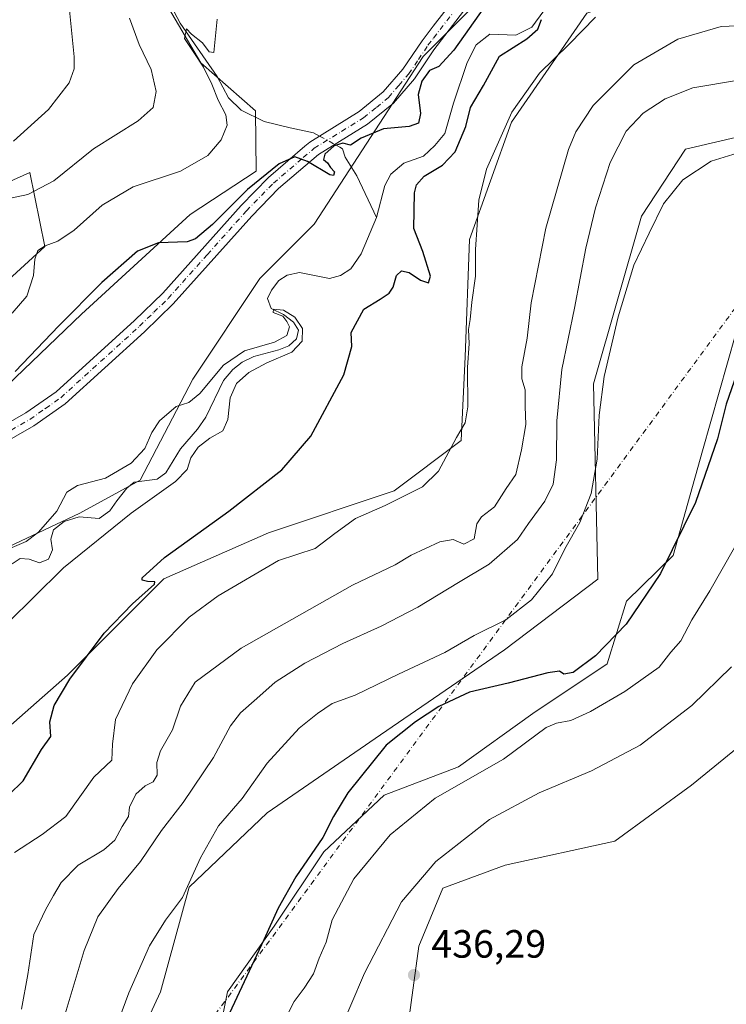
# Model space of a CAD drawing. Units: metres. Extents: x 629276 to 632767, y 4655593 to 4657969.
# Drawn here: x 630835 to 631014, y 4656304 to 4656554 of the extents above; entities that cross this region are included whole.
import ezdxf

# ---------------------------------------------------------------- set-up
doc = ezdxf.new("R2010")
doc.units = ezdxf.units.M
doc.header["$MEASUREMENT"] = 0
doc.linetypes.add('DGN Style 4', pattern=[2.6384748266838614, 1.318413404963828, -0.6592067024819142, 0.001648016756204785, -0.6592067024819142])
for name, color, linetype, lineweight in [('Camino Cxs', 7, 'Continuous', 0), ('Camino eje', 30, 'DGN Style 4', 13), ('Camino eje virtual', 6, 'DGN Style 4', 0), ('Corriente natural lineal', 142, 'Continuous', 13), ('Corriente natural lineal oculto', 9, 'DGN Style 4', 13), ('Cultivos herbáceos CxS', 92, 'Continuous', 0), ('Curva de nivel maestra', 30, 'Continuous', 30), ('Curva de nivel normal', 30, 'Continuous', 0), ('Matorral CxS', 135, 'Continuous', 0), ('Pastizal CxS', 92, 'Continuous', 0), ('Punto de cota en terreno', 7, 'Continuous', 0), ('Rótulo de punto de cota en terreno', 7, 'Continuous', 0)]:
    doc.layers.add(name, color=color, linetype=linetype, lineweight=lineweight)
doc.styles.add('Style-Arial', font='txt')

# ---------------------------------------------------------------- blocks, each defined once
blk = doc.blocks.new('*U3')
at = {"layer": 'Cultivos herbáceos CxS', "color": 92, "linetype": 'Continuous', "lineweight": 0}
for points in [[(631018.9508999997, 4656481.457900001, 424.0126000000019), (631008.3082999998, 4656444.1895, 424.5038000000059), (631000.8574999999, 4656417.568499999, 425.1442999999999), (630989.0355000002, 4656406.0397, 423.9296000000032), (630984.1092999997, 4656390.039899999, 426.5534000000043), (630965.2027000004, 4656377.4365, 426.241399999999), (630946.2955, 4656363.932700001, 427.2299000000058), (630927.3887, 4656356.731100001, 425.7826999999961), (630912.0834999997, 4656342.326900001, 425.1848000000027), (630899.4787, 4656323.4209, 425.020399999994), (630887.6271000003, 4656306.7685, 424.1180000000023), (630885.4989, 4656296.1207, 424.9661000000052)], [(630932.3289000001, 4656289.7303, 436.0412000000069), (630936.1936999997, 4656318.347300001, 436.2606999999989), (630942.3539000005, 4656333.033500001, 435.8937000000006), (630958.1546999998, 4656338.9575, 436.0721000000049), (630986.0195000004, 4656345.0415, 435.9581999999937), (631005.5232999995, 4656359.269300001, 435.741399999999), (631020.6063000001, 4656371.533500001, 435.6437000000006)], [(630856.7622999996, 4656276.954299999, 420.8846999999951), (630870.5981000002, 4656306.769300001, 421.5932999999932), (630877.8706999999, 4656333.325099999, 419.4943000000058), (630897.6781000001, 4656352.230699999, 421.5123000000021), (630926.4883000003, 4656372.0361, 423.4903999999952), (630957.9996999997, 4656393.642100001, 422.2317999999942), (630981.7006999999, 4656411.593499999, 422.6380999999965), (630980.6353000002, 4656461.227499999, 418.7629000000015), (630992.8400999998, 4656503.877499999, 419.3819999999978), (631004.0500999996, 4656520.856699999, 419.3399999999965), (631022.1438999996, 4656525.115900001, 419.4141999999993)], [(630969.2319, 4656576.3575, 402.4551000000066), (630937.3032999998, 4656544.4135, 401.2321999999986), (630909.6300999997, 4656501.822100001, 398.837400000004), (630895.7944999998, 4656487.979699999, 397.8099999999977), (630878.7657000005, 4656462.4243, 396.7912000000069), (630865.4205, 4656436.787699999, 394.636599999998), (630850.0299000005, 4656428.351299999, 394.3334999999934), (630831.9369000001, 4656419.833500001, 395.2856000000029)], [(630831.5043000003, 4656512.2883, 412.4465000000055), (630837.3585000001, 4656514.9507, 412.4180000000051), (630841.1467000004, 4656496.155099999, 406.1704000000027), (630823.5734999999, 4656480.047900001, 406.4725999999937)], [(630825.1747000003, 4656454.669700001, 399.8496000000014), (630850.4781, 4656478.903899999, 400.3600000000006), (630878.1243000004, 4656504.2819, 402.0543999999936), (630894.8821, 4656515.281300001, 401.4061999999976), (630894.6826999999, 4656530.5997, 403.2219999999944), (630880.8432999998, 4656542.804099999, 405.6682000000001), (630871.7790999999, 4656558.213300001, 406.3680000000023)]]:
    blk.add_polyline3d(points, dxfattribs=at)
blk = doc.blocks.new('5PATER')
at = {"layer": 'Punto de cota en terreno', "linetype": 'Continuous', "lineweight": 0}
h = blk.add_hatch(color=51, dxfattribs=at)
edge = h.paths.add_edge_path()
edge.add_ellipse((0, 0), major_axis=(-0.1095731443231308, -0.1110710700762829), ratio=0.9994222409660322, start_angle=0, end_angle=360)

msp = doc.modelspace()

# ---------------------------------------------------------------- linework, layer by layer
at = {"layer": 'Camino Cxs', "color": 7, "linetype": 'Continuous', "lineweight": 0}
for points in [[(630817.3000999996, 4656442.970100001, 397.250199999995), (630836.3501000004, 4656453.8301, 397.8209000000061), (630844.0401, 4656459.220100001, 397.8772000000026), (630863.9801000003, 4656477.3101, 398.3215999999957), (630871.1501000002, 4656484.270099999, 398.5258999999933), (630891.0401, 4656506.5101, 399.601800000004), (630898.0000999998, 4656513.6801, 399.788400000005), (630902.9600999998, 4656517.9101, 399.9753999999957), (630907.2901, 4656521.610099999, 400.3597000000009), (630908.5000999998, 4656522.6501, 400.4146999999939), (630921.0701000001, 4656530.4001, 400.6594000000041), (630927.2001, 4656535.4101, 400.982999999993), (630932.1801000005, 4656541.1601, 401.1147000000055), (630937.0601000005, 4656548.420100001, 401.3056999999972), (630939.9101, 4656552.140100001, 401.3948999999994), (630946.7801000001, 4656561.0701, 401.6313999999985)], [(630817.3000999996, 4656442.970100001, 397.250199999995), (630836.3501000004, 4656453.8301, 397.8209000000061), (630844.0401, 4656459.220100001, 397.8772000000026), (630863.9801000003, 4656477.3101, 398.3215999999957), (630871.1501000002, 4656484.270099999, 398.5258999999933), (630891.0401, 4656506.5101, 399.601800000004), (630898.0000999998, 4656513.6801, 399.788400000005), (630902.9600999998, 4656517.9101, 399.9753999999957), (630907.2901, 4656521.610099999, 400.3597000000009), (630908.5000999998, 4656522.6501, 400.4146999999939), (630921.0701000001, 4656530.4001, 400.6594000000041), (630927.2001, 4656535.4101, 400.982999999993), (630932.1801000005, 4656541.1601, 401.1147000000055), (630937.0601000005, 4656548.420100001, 401.3056999999972), (630939.9101, 4656552.140100001, 401.3948999999994), (630946.7801000001, 4656561.0701, 401.6313999999985)], [(630949.5301000001, 4656558.440099999, 401.2032999999938), (630940.0500999996, 4656546.090100001, 401.0136000000057), (630935.1101000002, 4656538.7501, 400.6836000000039), (630929.7901, 4656532.590100001, 400.8291999999929), (630923.2200999996, 4656527.2301, 400.4444999999978), (630910.7001, 4656519.5101, 400.1595999999991), (630900.5301000001, 4656510.8301, 399.3650000000052), (630893.7401000002, 4656503.840100001, 398.9094999999944), (630873.8201000001, 4656481.5601, 397.9177000000054), (630866.5201000003, 4656474.460100001, 397.6521000000066), (630846.3601000002, 4656456.170100001, 397.2948000000033), (630838.3400999998, 4656450.5601, 397.1652999999933), (630819.3601000002, 4656439.7401, 396.6864999999962)], [(630949.5301000001, 4656558.440099999, 401.2032999999938), (630940.0500999996, 4656546.090100001, 401.0136000000057), (630935.1101000002, 4656538.7501, 400.6836000000039), (630929.7901, 4656532.590100001, 400.8291999999929), (630923.2200999996, 4656527.2301, 400.4444999999978), (630910.7001, 4656519.5101, 400.1595999999991), (630900.5301000001, 4656510.8301, 399.3650000000052), (630893.7401000002, 4656503.840100001, 398.9094999999944), (630873.8201000001, 4656481.5601, 397.9177000000054), (630866.5201000003, 4656474.460100001, 397.6521000000066), (630846.3601000002, 4656456.170100001, 397.2948000000033), (630838.3400999998, 4656450.5601, 397.1652999999933), (630819.3601000002, 4656439.7401, 396.6864999999962)]]:
    msp.add_polyline3d(points, dxfattribs=at)
at = {"layer": 'Camino eje', "color": 30, "linetype": 'DGN Style 4', "lineweight": 13}
msp.add_polyline3d([(630818.3300999999, 4656441.3551, 396.9438999999985), (630837.3450999996, 4656452.1951, 397.4527999999991), (630841.3551000003, 4656455.0001, 397.5515000000014), (630845.2001, 4656457.6951, 397.5522999999957), (630865.2500999998, 4656475.8851, 397.9731000000029), (630868.9001000002, 4656479.4351, 398.0917000000045), (630872.4851000002, 4656482.915100001, 398.184699999998), (630882.4451000001, 4656494.0551, 398.6922999999952), (630892.3901000004, 4656505.175100001, 399.1521999999969), (630899.2651000004, 4656512.255100001, 399.5298999999941), (630906.8300999999, 4656518.710100001, 400.0856000000058), (630908.9951, 4656520.5601, 400.232999999993), (630909.6001000004, 4656521.0801, 400.2589000000008), (630922.1451000003, 4656528.815099999, 400.5574000000051), (630925.4301000005, 4656531.495100001, 400.7399000000005), (630928.4951, 4656534.0001, 400.8959000000032), (630931.1551000001, 4656537.0801, 400.9241000000038), (630933.6451000003, 4656539.9551, 400.925900000002), (630936.1151000002, 4656543.6251, 401.050900000002), (630938.5551000005, 4656547.255100001, 401.1861000000063), (630939.9801000003, 4656549.1151, 401.241399999999), (630944.7200999996, 4656555.290100001, 401.3117000000057)], dxfattribs=at)
at = {"layer": 'Camino eje virtual', "color": 6, "linetype": 'DGN Style 4', "lineweight": 0}
msp.add_polyline3d([(630992.3750999998, 4656217.675100001, 431.8340000000026), (630874.7427000003, 4656287.7642, 423.6211999999941), (631032.1728999997, 4656501.5847, 422.8769999999931), (631122.8337000003, 4656492.3477, 425.9193999999989)], dxfattribs=at)
at = {"layer": 'Corriente natural lineal', "color": 142, "linetype": 'Continuous', "lineweight": 13}
for points in [[(630844.6201, 4656639.8301, 415.4946999999956), (630840.9101, 4656620.6801, 411.7786000000052), (630840.2301000003, 4656615.5601, 411.562699999995), (630841.7901, 4656610.030099999, 410.7747999999993), (630846.0100999996, 4656601.1501, 410.0362000000023), (630855.9200999998, 4656583.1801, 408.9345999999932), (630861.0500999996, 4656575.620100001, 408.0295000000042), (630866.1101000002, 4656568.880100001, 407.1647999999986), (630870.8701, 4656561.770099999, 406.6762000000017), (630875.5701000001, 4656552.870100001, 406.3090999999986), (630885.0100999996, 4656539.360099999, 405.1704000000027), (630887.8101000005, 4656533.920100001, 404.5976999999984), (630891.0900999998, 4656530.7601, 403.9196999999986), (630896.9101, 4656527.9301, 402.5737999999984), (630903.5500999996, 4656526.2601, 401.7771999999969), (630909.4901000002, 4656525.050100001, 401.0718999999954), (630911.0197999999, 4656524.203600001, 400.8295000000071)], [(630971.0401, 4656560.280099999, 401.0335000000051), (630964.9200999998, 4656551.9101, 400.3773999999976), (630960.8501000004, 4656549.840100001, 400.2543000000005), (630954.2801000001, 4656550.0801, 400.1601999999984), (630950.7701000003, 4656547.340100001, 400.1536999999953), (630948.5301000001, 4656542.850099999, 399.9526000000042), (630945.0301000001, 4656532.540100001, 399.4128999999957), (630942.8000999996, 4656524.8101, 399.141300000003), (630940.3300999999, 4656521.790100001, 399.1861000000063), (630937.4200999998, 4656519.0801, 399.0905000000057), (630932.3901000004, 4656517.290100001, 398.7177999999985), (630929.0900999998, 4656514.550100001, 398.5574000000051), (630927.5900999998, 4656511.600099999, 398.3426000000036), (630925.4901000002, 4656503.530099999, 397.9556000000011)], [(630914.8629000002, 4656522.076900001, 400.343399999998), (630916.1401000004, 4656521.370100001, 400.2541000000056), (630916.8601000002, 4656520.970100001, 400.2059000000008), (630917.5100999996, 4656518.800100001, 400.061600000001), (630920.5000999998, 4656514.110099999, 399.2795999999944), (630925.4901000002, 4656503.530099999, 397.9556000000011)], [(630925.4901000002, 4656503.530099999, 397.9556000000011), (630921.5701000001, 4656494.280099999, 397.5506000000024), (630918.9501, 4656490.4801, 397.3696000000054), (630916.2901, 4656488.770099999, 397.0896999999969), (630913.5401, 4656488.0001, 396.7939000000042), (630905.9001000002, 4656489.5001, 396.7673999999971), (630902.8000999996, 4656488.860099999, 397.0601000000024), (630900.6401000004, 4656487.530099999, 397.1143000000012), (630898.8000999996, 4656485.050100001, 396.8295000000071), (630897.7600999996, 4656482.920100001, 396.4268000000012), (630898.7200999996, 4656480.390100001, 396.0825000000041), (630901.8101000005, 4656478.880100001, 395.6928000000044), (630904.4001000002, 4656476.920100001, 395.8264999999956), (630905.6501000002, 4656474.8301, 395.8840000000055), (630905.1401000004, 4656472.630100001, 395.8417999999947), (630903.1700999998, 4656470.890100001, 395.9091999999946), (630900.6501000002, 4656469.870100001, 395.8074000000051), (630894.3101000005, 4656468.1501, 395.7473999999929), (630891.3101000005, 4656466.780099999, 395.8744000000006), (630888.9600999998, 4656464.880100001, 395.7360999999946), (630886.5500999996, 4656462.0801, 395.355899999995), (630882.1101000002, 4656452.7601, 394.651199999993), (630880.0100999996, 4656449.720100001, 394.6722000000009), (630875.6700999998, 4656444.720100001, 394.6426000000066), (630871.9301000005, 4656438.630100001, 394.1113999999943), (630869.6901000004, 4656437.020099999, 394.2404999999999), (630863.8800999997, 4656436.210100001, 394.7621999999974), (630861.9700999996, 4656434.6801, 394.4554999999964), (630859.4600999998, 4656431.4901, 393.9177999999956), (630857.7100999998, 4656428.920100001, 393.4064999999973), (630854.9600999998, 4656426.9901, 393.3041999999987), (630849.9301000005, 4656427.440099999, 394.1199000000051), (630846.1201, 4656426.290100001, 394.7353000000003), (630843.3601000002, 4656424.120100001, 394.8208000000013), (630842.6501000002, 4656421.720100001, 394.3862999999984), (630843.0900999998, 4656419.050100001, 393.4330000000046), (630842.0900999998, 4656416.6801, 393.1009999999951), (630839.8300999999, 4656415.7401, 393.4256000000024), (630837.2001, 4656416.670100001, 394.0215999999928), (630834.8701, 4656416.8101, 394.4285999999993), (630832.8400999998, 4656415.5101, 394.2090999999928)]]:
    msp.add_polyline3d(points, dxfattribs=at)
at = {"layer": 'Corriente natural lineal oculto', "color": 9, "linetype": 'DGN Style 4', "lineweight": 13, "extrusion": (0.09624551118213111, -0.05326047427709638, 0.9939316492883548), "elevation": -186887.9368294055, "flags": 128}
msp.add_lwpolyline([(4379769.365849981, 1692323.767874129), (4379769.365849981, 1692319.348760675)], dxfattribs=at)
at = {"layer": 'Cultivos herbáceos CxS', "color": 92, "linetype": 'Continuous', "lineweight": 0}
for points in [[(631007.9199000001, 4656565.035300001, 405.2314000000042), (631008.3079000004, 4656581.9647, 403.8671000000031), (630998.5576999999, 4656601.1055, 402.9141999999993), (630988.9748999998, 4656605.423699999, 403.4863999999943), (630969.2319, 4656576.3575, 402.4551000000066), (630937.3032999998, 4656544.4135, 401.2321999999986), (630909.6300999997, 4656501.822100001, 398.837400000004), (630895.7944999998, 4656487.979699999, 397.8099999999977), (630878.7657000005, 4656462.4243, 396.7912000000069), (630865.4205, 4656436.787699999, 394.636599999998), (630850.0299000005, 4656428.351299999, 394.3334999999934), (630831.9369000001, 4656419.833500001, 395.2856000000029), (630820.2302999999, 4656423.581900001, 395.4385000000038), (630805.3289000001, 4656428.3533, 396.4900999999954), (630793.9811000006, 4656422.1929, 397.3843999999954)], [(630793.9811000006, 4656422.1929, 397.3843999999954), (630795.0998999998, 4656423.157500001, 397.3747000000003), (630768.1778999995, 4656458.516899999, 401.550900000002), (630761.7918999996, 4656472.3597, 404.3703999999998), (630759.6640999997, 4656481.943499999, 405.8426000000036), (630769.3384999996, 4656489.6873, 404.2590000000055), (630770.3065, 4656490.462099999, 404.3606), (630790.5285, 4656487.265900001, 403.7437000000064), (630808.6215000004, 4656496.849099999, 408.0001000000047), (630825.6503, 4656509.6259, 412.5489999999991), (630831.5043000003, 4656512.2883, 412.4465000000055), (630837.3585000001, 4656514.9507, 412.4180000000051), (630841.1467000004, 4656496.155099999, 406.1704000000027), (630823.5734999999, 4656480.047900001, 406.4725999999937), (630819.2698999997, 4656469.196699999, 403.7351999999955), (630825.1747000003, 4656454.669700001, 399.8496000000014), (630850.4781, 4656478.903899999, 400.3600000000006), (630878.1243000004, 4656504.2819, 402.0543999999936), (630894.8821, 4656515.281300001, 401.4061999999976), (630894.6826999999, 4656530.5997, 403.2219999999944), (630880.8432999998, 4656542.804099999, 405.6682000000001), (630871.7790999999, 4656558.213300001, 406.3680000000023)], [(631022.1438999996, 4656525.115900001, 419.4141999999993), (631004.0500999996, 4656520.856699999, 419.3399999999965), (630992.8400999998, 4656503.877499999, 419.3819999999978), (630980.6353000002, 4656461.227499999, 418.7629000000015), (630981.7006999999, 4656411.593499999, 422.6380999999965), (630957.9996999997, 4656393.642100001, 422.2317999999942), (630926.4883000003, 4656372.0361, 423.4903999999952), (630897.6781000001, 4656352.230699999, 421.5123000000021), (630877.8706999999, 4656333.325099999, 419.4943000000058), (630870.5981000002, 4656306.769300001, 421.5932999999932), (630856.7622999996, 4656276.954299999, 420.8846999999951), (630852.5055000001, 4656251.399499999, 421.8963999999978), (630851.1073000003, 4656219.4343, 422.0460000000021), (630827.9260999998, 4656244.610099999, 419.3619000000036), (630792.6568999998, 4656245.4069, 418.3852000000043), (630755.7965000002, 4656236.1273, 418.2483000000066), (630757.3876999998, 4656226.315500001, 421.2393000000012), (630778.0719, 4656228.701300001, 422.0142999999953), (630801.6731000004, 4656234.004100001, 420.9128999999957), (630815.1974999999, 4656226.843699999, 421.7361999999994), (630824.4537000004, 4656217.811699999, 422.5525000000052)], [(631018.9508999997, 4656481.457900001, 424.0126000000019), (631008.3082999998, 4656444.1895, 424.5038000000059), (631000.8574999999, 4656417.568499999, 425.1442999999999), (630989.0355000002, 4656406.0397, 423.9296000000032), (630984.1092999997, 4656390.039899999, 426.5534000000043), (630965.2027000004, 4656377.4365, 426.241399999999), (630946.2955, 4656363.932700001, 427.2299000000058), (630927.3887, 4656356.731100001, 425.7826999999961), (630912.0834999997, 4656342.326900001, 425.1848000000027), (630899.4787, 4656323.4209, 425.020399999994), (630887.6271000003, 4656306.7685, 424.1180000000023), (630885.4989, 4656296.1207, 424.9661000000052)], [(630932.3289000001, 4656289.7303, 436.0412000000069), (630936.1936999997, 4656318.347300001, 436.2606999999989), (630942.3539000005, 4656333.033500001, 435.8937000000006), (630958.1546999998, 4656338.9575, 436.0721000000049), (630986.0195000004, 4656345.0415, 435.9581999999937), (631005.5232999995, 4656359.269300001, 435.741399999999), (631020.6063000001, 4656371.533500001, 435.6437000000006)]]:
    msp.add_polyline3d(points, dxfattribs=at)
at = {"layer": 'Curva de nivel maestra', "color": 30, "linetype": 'Continuous', "lineweight": 30, "flags": 128}
for points, elevation in [([(630952.8899999997, 4656557.0601), (630945.0999999996, 4656546.0001), (630941.29, 4656541.860099999), (630938.9500000002, 4656540.8201), (630937.0199999996, 4656538.1801), (630936.0999999996, 4656534.7501), (630936.6600000003, 4656529.950099999), (630936.1500000004, 4656527.4801), (630933.7800000003, 4656526.630100001), (630927.2199999997, 4656526.0701), (630921.5599999997, 4656523.620100001), (630918.8899999997, 4656521.9001), (630916.8899999997, 4656522.420100001), (630914.7100000001, 4656521.700099999), (630912.3200000003, 4656519.5601), (630912.04, 4656518.270099999), (630913.0499999998, 4656517.4301), (630913.8099999997, 4656516.190099999), (630914.8099999997, 4656515.140100001), (630914.5599999997, 4656514.190099999), (630913.5899999999, 4656514.3101), (630907.9000000004, 4656517.7301), (630904.7000000002, 4656518.960100001), (630900.7699999996, 4656517.140100001), (630892.7000000002, 4656510.600099999), (630883.7599999999, 4656501.690099999), (630879.4900000002, 4656498.120100001), (630877.3600000005, 4656497.300100001), (630870.0300000003, 4656497.0801), (630864.7100000001, 4656494.940099999), (630855.6600000003, 4656486.950099999), (630844.7199999997, 4656475.950099999), (630833.6600000003, 4656464.3301)], 400), ([(630824.6799999997, 4656349.6601), (630835.6699999999, 4656360.390100001), (630840.3399999999, 4656368.300100001), (630842.7300000006, 4656371.630100001), (630842.4199999999, 4656375.300100001), (630843.5, 4656379.5101), (630847.5, 4656386.1501), (630856.2300000006, 4656397.840100001), (630863.4900000002, 4656405.3201), (630869.0800000001, 4656410.340100001), (630869.1200000001, 4656410.9101), (630867.2699999996, 4656410.970100001), (630865.8799999999, 4656411.300100001), (630865.9000000004, 4656411.9001), (630871.5700000003, 4656417.0701), (630887.9000000004, 4656428.850099999), (630901.3799999999, 4656439.4001), (630908.8099999997, 4656447.970100001), (630917.1399999997, 4656463.550100001), (630919.1799999997, 4656470.7601), (630919.0300000003, 4656474.280099999), (630922.2599999999, 4656480.190099999), (630926.4299999997, 4656482.770099999), (630928.6900000004, 4656484.2401), (630929.6900000004, 4656485.790100001), (630930.54, 4656488.7601), (630931.8399999999, 4656489.970100001), (630933.7800000003, 4656489.5101), (630936.6200000001, 4656487.5801), (630938.6900000004, 4656486.920100001), (630939.2000000002, 4656488.590100001), (630937.2199999997, 4656494.880100001), (630934.9800000006, 4656500.690099999), (630935.1500000004, 4656509.780099999), (630935.6600000003, 4656511.770099999), (630937.5599999997, 4656514.040100001), (630942.2800000003, 4656516.8101), (630945.4400000004, 4656520.220100001), (630948.2100000001, 4656526.610099999), (630949.3399999999, 4656531.470100001), (630952.6399999997, 4656537.040100001), (630956.7699999996, 4656544.460100001), (630963.6399999997, 4656548.9101), (630966.4699999997, 4656551.380100001), (630967.4000000004, 4656553.840100001)], 400), ([(631017.7400000002, 4656465.780099999), (631014.3799999999, 4656456.0801), (631012.1399999997, 4656447.290100001), (631006.5599999997, 4656431.0601), (630997.6799999997, 4656413.050100001), (630988.9100000003, 4656400.120100001), (630981.1699999999, 4656392.140100001), (630975.4299999997, 4656387.880100001), (630973.0499999998, 4656387.450099999), (630971.9800000006, 4656388.220100001), (630969, 4656387.770099999), (630958.9199999999, 4656385.1601), (630949.1500000004, 4656382.840100001), (630941.3499999996, 4656379.280099999), (630935.3899999997, 4656375.3301), (630927.9500000002, 4656369.440099999), (630918.2100000001, 4656357.340100001), (630914.5, 4656351.300100001), (630911.8099999997, 4656345.970100001), (630904.9299999997, 4656335.970100001), (630900.4400000004, 4656327.970100001), (630896.8200000003, 4656319.970100001), (630886.2400000002, 4656297.300100001)], 425)]:
    msp.add_lwpolyline(points, dxfattribs=dict(at, elevation=elevation))
at = {"layer": 'Curva de nivel normal', "color": 30, "linetype": 'Continuous', "lineweight": 0, "flags": 128}
for points, elevation in [([(630847.1399999997, 4656558.770099999), (630848.6100000005, 4656544.3101), (630848.5899999999, 4656541.280099999), (630847.3799999999, 4656537.7601), (630842.0800000001, 4656530.9801), (630833.2400000002, 4656522.9301)], 415), ([(630862.6699999999, 4656554.130100001), (630865.1299999999, 4656547.5001), (630868.2100000001, 4656541.0801), (630869.4900000002, 4656535.540100001), (630868.7300000006, 4656531.460100001), (630864.9000000004, 4656528.0601), (630853.5700000003, 4656520.9301), (630843.4900000002, 4656512.860099999), (630836.8700000001, 4656509.3301), (630830.0300000003, 4656507.9101)], 410), ([(630885, 4656553.860099999), (630884.1299999999, 4656545.4301), (630882.9600000001, 4656545.590100001), (630881.2000000002, 4656547.9001), (630878.4199999999, 4656550.120100001), (630877.1500000004, 4656551.420100001), (630876.6399999997, 4656549.0101), (630879.04, 4656545.4101), (630881.4800000006, 4656541.690099999), (630883.6500000004, 4656537.390100001), (630885.2000000002, 4656533.300100001), (630887.2100000001, 4656529.620100001), (630887.54, 4656526.950099999), (630885.9500000002, 4656523.280099999), (630882.6299999999, 4656519.280099999), (630875.6399999997, 4656515.280099999), (630863.5899999999, 4656511.280099999), (630855.7800000003, 4656506.610099999), (630848.6500000004, 4656500.280099999), (630844.4500000002, 4656497.460100001), (630841.2199999997, 4656496.3301), (630839.4000000004, 4656495.130100001), (630838.6399999997, 4656492.9001), (630838.3099999997, 4656488.7401), (630836.5899999999, 4656483.4801), (630832.8399999999, 4656479.1801)], 405), ([(630833.4199999999, 4656342.100099999), (630840.4600000001, 4656346.7501), (630846.4900000002, 4656351.300100001), (630853.6100000005, 4656361.300100001), (630858.1699999999, 4656365.630100001), (630858.4000000004, 4656369.630100001), (630859.1500000004, 4656375.960100001), (630863.4500000002, 4656384.960100001), (630869.6399999997, 4656393.6501), (630877.8499999996, 4656401.960100001), (630885.2000000002, 4656407.360099999), (630900.5800000001, 4656416.3201), (630909.8700000001, 4656419.4101), (630914.9100000003, 4656423.2301), (630920.1100000005, 4656427.020099999), (630927.7000000002, 4656430.280099999), (630937.1500000004, 4656435.040100001), (630941.2000000002, 4656439.040100001), (630945.8399999999, 4656447.620100001), (630948.04, 4656451.3301), (630948.6799999997, 4656455.360099999), (630948.5999999996, 4656465.370100001), (630949.0499999998, 4656471.4801), (630948.8700000001, 4656475.020099999), (630949.2800000003, 4656477.610099999), (630949.7000000002, 4656481.950099999), (630950.6500000004, 4656488.610099999), (630950.6699999999, 4656495.350099999), (630951.4600000001, 4656507.920100001), (630953.4100000003, 4656515.800100001), (630959.8899999997, 4656530.2601), (630966.8600000005, 4656540.210100001), (630974.4199999999, 4656547.5601), (630981.1200000001, 4656554.440099999)], 405), ([(630835.2100000001, 4656302.350099999), (630836.8399999999, 4656311.140100001), (630838.4100000003, 4656321.300100001), (630841.3600000005, 4656327.530099999), (630843.4100000003, 4656331.170100001), (630845.3600000005, 4656334.520099999), (630849.6299999999, 4656338.940099999), (630856.1399999997, 4656342.840100001), (630858.9299999997, 4656345.300100001), (630860.79, 4656348.780099999), (630862.4400000004, 4656351.270099999), (630862.7100000001, 4656353.630100001), (630864.3200000003, 4656356.970100001), (630866.6900000004, 4656359.0801), (630868.7300000006, 4656360.110099999), (630869.7400000002, 4656361.7501), (630869.6299999999, 4656364.970100001), (630870.5700000003, 4656367.970100001), (630873.5899999999, 4656373.300100001), (630875.6500000004, 4656379.3301), (630879.4199999999, 4656385.460100001), (630891.1100000005, 4656394.030099999), (630919.3600000005, 4656410.050100001), (630930.2400000002, 4656415.2301), (630934.2999999998, 4656417.690099999), (630941.5800000001, 4656421.120100001), (630944.9900000002, 4656421.670100001), (630947.6399999997, 4656420.4901), (630950.3300000001, 4656421.870100001), (630951, 4656425.670100001), (630952.1399999997, 4656427.470100001), (630955.4699999997, 4656429.960100001), (630958.4299999997, 4656434.620100001), (630960.9199999999, 4656438.170100001), (630962.29, 4656444.470100001), (630963.4400000004, 4656450.860099999), (630963.2599999999, 4656455.5001), (630963.2800000003, 4656459.670100001), (630962.4199999999, 4656462.470100001), (630962.4000000004, 4656465.590100001), (630963.7599999999, 4656472.800100001), (630964.7999999998, 4656481.8201), (630968.5199999996, 4656500.7601), (630974.2699999996, 4656520.8201), (630976.1200000001, 4656525.2401), (630980.5, 4656531.960100001), (630990.8600000005, 4656542.3101), (631002.0800000001, 4656548.8201), (631013.0999999996, 4656552.0101), (631025.2100000001, 4656552.520099999)], 410), ([(630845.2999999998, 4656297.780099999), (630851.1799999997, 4656317.200099999), (630854.6799999997, 4656325.780099999), (630859.79, 4656332.970100001), (630865.5099999999, 4656339.8201), (630870.79, 4656347.720100001), (630876.3300000001, 4656354.8201), (630884.04, 4656366.300100001), (630888.4000000004, 4656374.300100001), (630890.9000000004, 4656377.630100001), (630895.0899999999, 4656381.290100001), (630899.6799999997, 4656385.450099999), (630907.2400000002, 4656390.290100001), (630916.8899999997, 4656395.280099999), (630926.6699999999, 4656399.610099999), (630936, 4656404.440099999), (630946.3099999997, 4656410.720100001), (630954.1399999997, 4656415.370100001), (630961.3200000003, 4656421.700099999), (630964.0999999996, 4656425.7401), (630968.2699999996, 4656431.4101), (630970.3899999997, 4656435.7401), (630971.2300000006, 4656441.960100001), (630971.2699999996, 4656451.8201), (630972.54, 4656464.9101), (630975.7800000003, 4656480.4801), (630978.7000000002, 4656495.670100001), (630981.0999999996, 4656505.9901), (630984.8600000005, 4656517.4801), (630988.8899999997, 4656525.4801), (630993.2199999997, 4656530.040100001), (630998.8799999999, 4656533.640100001), (631005.8600000005, 4656536.440099999), (631017.5, 4656538.4101)], 415), ([(631020.4299999997, 4656520.8301), (631010.5099999999, 4656517.8201), (631003.3099999997, 4656513.100099999), (630998.4400000004, 4656506.950099999), (630994.7800000003, 4656499.4901), (630990.8899999997, 4656491.4001), (630986.8799999999, 4656478.270099999), (630983.3600000005, 4656463.0601), (630982.0499999998, 4656453.3101), (630981.5499999998, 4656442.130100001), (630980.0599999997, 4656433.380100001), (630977.1500000004, 4656425.970100001), (630973.3700000001, 4656419.340100001), (630970.2400000002, 4656412.9101), (630964.8899999997, 4656406.360099999), (630958.3499999996, 4656401.2401), (630950.2599999999, 4656397.2501), (630942.8399999999, 4656393.0001), (630931.0999999996, 4656387.4301), (630920.0800000001, 4656382.0801), (630914.2400000002, 4656380.0101), (630910.4800000006, 4656377.460100001), (630905.8300000001, 4656373.7401), (630897.6600000003, 4656364.8201), (630891.29, 4656355.840100001), (630885.3300000001, 4656348.9301), (630880.7699999996, 4656340.790100001), (630876.2000000002, 4656330.6801), (630871.8700000001, 4656324.970100001), (630867.7800000003, 4656318.4301), (630862.54, 4656306.4801), (630855.7800000003, 4656288.1501)], 420), ([(630832.1799999997, 4656400.920100001), (630838.2400000002, 4656406.840100001), (630845.9000000004, 4656414.440099999), (630863.0700000003, 4656428.380100001), (630874.3399999999, 4656436.4301), (630877.3099999997, 4656439.4801), (630878.2800000003, 4656442.390100001), (630880.1699999999, 4656445.1801), (630883.0899999999, 4656447.4001), (630886.3899999997, 4656449.3201), (630887.7100000001, 4656452.140100001), (630888.2599999999, 4656457.710100001), (630889.9000000004, 4656461.290100001), (630893.0199999996, 4656464.090100001), (630897.5800000001, 4656466.5801), (630903.9600000001, 4656469.2601), (630906.6100000005, 4656472.0701), (630906.6699999999, 4656475.2601), (630904.7400000002, 4656478.210100001), (630901.8099999997, 4656479.920100001), (630899.3200000003, 4656480.200099999), (630899.2400000002, 4656479.360099999), (630901.6699999999, 4656478.440099999), (630902.6900000004, 4656477.0701), (630903.3399999999, 4656475.720100001), (630902.6900000004, 4656473.5101), (630899.5700000003, 4656471.850099999), (630891.9500000002, 4656469.620100001), (630886.5499999998, 4656466.0001), (630880.5800000001, 4656458.800100001), (630877.7400000002, 4656456.5101), (630874.54, 4656455.460100001), (630870.3200000003, 4656451.790100001), (630868.3300000001, 4656448.840100001), (630866.6200000001, 4656444.8201), (630863.1299999999, 4656441.0801), (630856.5999999996, 4656437.2401), (630849.4800000006, 4656435.380100001), (630846.7999999998, 4656433.670100001), (630844.2300000006, 4656428.9001), (630839.54, 4656423.550100001), (630836.4500000002, 4656421.190099999), (630832.8799999999, 4656419.620100001)], 395), ([(631016.4800000006, 4656419.620100001), (631010.1900000004, 4656408.620100001), (631005.6100000005, 4656401.290100001), (631002.7999999998, 4656395.960100001), (631000.2699999996, 4656393.050100001), (630997.3200000003, 4656389.2501), (630988.5999999996, 4656383.090100001), (630979.8700000001, 4656377.970100001), (630974.9000000004, 4656375.710100001), (630971.2199999997, 4656375.030099999), (630968.5599999997, 4656373.9301), (630957.7599999999, 4656365.8301), (630940.4199999999, 4656355.9301), (630928.9199999999, 4656346.6501), (630919.6799999997, 4656335.450099999), (630914.2400000002, 4656324.9901), (630912.6699999999, 4656319.380100001), (630910.9299999997, 4656315.300100001), (630909.4600000001, 4656311.300100001), (630907.0999999996, 4656307.630100001), (630904.5, 4656304.300100001), (630901.1699999999, 4656297.640100001)], 430), ([(631015.7300000006, 4656389.290100001), (631005.5899999999, 4656379.5101), (630992.5, 4656369.390100001), (630980.1100000005, 4656362.870100001), (630966.7800000003, 4656357.3101), (630954.1500000004, 4656350.530099999), (630940.5099999999, 4656339.8301), (630931.8300000001, 4656329.620100001), (630922.4000000004, 4656311.450099999), (630905.0300000003, 4656270.800100001)], 435)]:
    msp.add_lwpolyline(points, dxfattribs=dict(at, elevation=elevation))
at = {"layer": 'Matorral CxS', "color": 135, "linetype": 'Continuous', "lineweight": 0}
for points in [[(631007.9199000001, 4656565.035300001, 405.2314000000042), (631008.3079000004, 4656581.9647, 403.8671000000031), (630998.5576999999, 4656601.1055, 402.9141999999993), (630988.9748999998, 4656605.423699999, 403.4863999999943), (630969.2319, 4656576.3575, 402.4551000000066), (630937.3032999998, 4656544.4135, 401.2321999999986), (630909.6300999997, 4656501.822100001, 398.837400000004), (630895.7944999998, 4656487.979699999, 397.8099999999977), (630878.7657000005, 4656462.4243, 396.7912000000069), (630865.4205, 4656436.787699999, 394.636599999998), (630850.0299000005, 4656428.351299999, 394.3334999999934), (630831.9369000001, 4656419.833500001, 395.2856000000029), (630820.2302999999, 4656423.581900001, 395.4385000000038), (630805.3289000001, 4656428.3533, 396.4900999999954), (630793.9811000006, 4656422.1929, 397.3843999999954)], [(630703.9593000002, 4656350.1985, 396.3304999999964), (630737.3130999999, 4656386.110300001, 397.1877999999998), (630750.0853000004, 4656394.6283, 395.9038), (630779.8857000005, 4656404.210899999, 398.2241000000067), (630793.9811000006, 4656422.1929, 397.3843999999954), (630805.3289000001, 4656428.3533, 396.4900999999954), (630820.2302999999, 4656423.581900001, 395.4385000000038), (630831.9369000001, 4656419.833500001, 395.2856000000029), (630850.0299000005, 4656428.351299999, 394.3334999999934), (630865.4205, 4656436.787699999, 394.636599999998), (630878.7657000005, 4656462.4243, 396.7912000000069), (630895.7944999998, 4656487.979699999, 397.8099999999977), (630909.6300999997, 4656501.822100001, 398.837400000004), (630937.3032999998, 4656544.4135, 401.2321999999986), (630969.2319, 4656576.3575, 402.4551000000066)], [(630555.2418999998, 4656192.072699999, 391.3249999999971), (630569.0780999997, 4656214.4341, 390.6505999999936), (630598.8787000002, 4656247.442700001, 389.2163), (630620.1338999998, 4656281.2509, 388.218200000003), (630639.3969000002, 4656295.603900001, 384.4651000000013), (630658.5547000002, 4656297.732899999, 384.4995999999956), (630688.3552999999, 4656297.731699999, 385.921199999997), (630707.5122999996, 4656294.5361, 391.3415999999997), (630729.8633000003, 4656298.795100001, 392.0834999999934), (630755.4061000004, 4656319.0253, 392.9149000000034), (630769.2430999996, 4656322.218900001, 394.6500999999989), (630793.7222999996, 4656340.320499999, 394.2498999999953), (630846.9379000004, 4656387.1709, 399.2692999999999), (630871.4168999996, 4656411.6611, 400.2528000000021), (630898.0242999997, 4656423.3727, 401.1321000000025), (630929.9533000002, 4656434.020300001, 403.7470999999932), (630946.9823000003, 4656446.797300001, 405.1398999999947), (630948.0465000002, 4656468.093499999, 404.5185000000056), (630949.1111000003, 4656497.908299999, 404.4830999999977), (630959.7540999996, 4656527.723300001, 404.9680999999982), (630978.9118999997, 4656555.4077, 403.2516999999934), (631007.9199000001, 4656565.035300001, 405.2314000000042), (631022.1438999996, 4656563.862700001, 406.1059999999998)], [(631007.9199000001, 4656565.035300001, 405.2314000000042), (630978.9118999997, 4656555.4077, 403.2516999999934), (630959.7540999996, 4656527.723300001, 404.9680999999982), (630949.1111000003, 4656497.908299999, 404.4830999999977), (630948.0465000002, 4656468.093499999, 404.5185000000056), (630946.9823000003, 4656446.797300001, 405.1398999999947), (630929.9533000002, 4656434.020300001, 403.7470999999932), (630898.0242999997, 4656423.3727, 401.1321000000025), (630871.4168999996, 4656411.6611, 400.2528000000021), (630846.9379000004, 4656387.1709, 399.2692999999999), (630793.7222999996, 4656340.320499999, 394.2498999999953), (630769.2430999996, 4656322.218900001, 394.6500999999989), (630755.4061000004, 4656319.0253, 392.9149000000034), (630729.8633000003, 4656298.795100001, 392.0834999999934), (630707.5122999996, 4656294.5361, 391.3415999999997), (630688.3552999999, 4656297.731699999, 385.921199999997), (630658.5547000002, 4656297.732899999, 384.4995999999956), (630639.3969000002, 4656295.603900001, 384.4651000000013), (630620.1338999998, 4656281.2509, 388.218200000003)], [(630978.9118999997, 4656555.4077, 403.2516999999934), (630959.7540999996, 4656527.723300001, 404.9680999999982), (630949.1111000003, 4656497.908299999, 404.4830999999977), (630948.0465000002, 4656468.093499999, 404.5185000000056), (630946.9823000003, 4656446.797300001, 405.1398999999947), (630929.9533000002, 4656434.020300001, 403.7470999999932), (630898.0242999997, 4656423.3727, 401.1321000000025), (630871.4168999996, 4656411.6611, 400.2528000000021), (630846.9379000004, 4656387.1709, 399.2692999999999), (630793.7222999996, 4656340.320499999, 394.2498999999953), (630769.2430999996, 4656322.218900001, 394.6500999999989), (630755.4061000004, 4656319.0253, 392.9149000000034), (630729.8633000003, 4656298.795100001, 392.0834999999934)], [(631022.1438999996, 4656525.115900001, 419.4141999999993), (631004.0500999996, 4656520.856699999, 419.3399999999965), (630992.8400999998, 4656503.877499999, 419.3819999999978), (630980.6353000002, 4656461.227499999, 418.7629000000015), (630981.7006999999, 4656411.593499999, 422.6380999999965), (630957.9996999997, 4656393.642100001, 422.2317999999942), (630926.4883000003, 4656372.0361, 423.4903999999952), (630897.6781000001, 4656352.230699999, 421.5123000000021), (630877.8706999999, 4656333.325099999, 419.4943000000058), (630870.5981000002, 4656306.769300001, 421.5932999999932), (630856.7622999996, 4656276.954299999, 420.8846999999951), (630852.5055000001, 4656251.399499999, 421.8963999999978), (630851.1073000003, 4656219.4343, 422.0460000000021), (630827.9260999998, 4656244.610099999, 419.3619000000036), (630792.6568999998, 4656245.4069, 418.3852000000043), (630755.7965000002, 4656236.1273, 418.2483000000066), (630757.3876999998, 4656226.315500001, 421.2393000000012), (630778.0719, 4656228.701300001, 422.0142999999953), (630801.6731000004, 4656234.004100001, 420.9128999999957), (630815.1974999999, 4656226.843699999, 421.7361999999994), (630824.4537000004, 4656217.811699999, 422.5525000000052)], [(631022.1438999996, 4656525.115900001, 419.4141999999993), (631004.0500999996, 4656520.856699999, 419.3399999999965), (630992.8400999998, 4656503.877499999, 419.3819999999978), (630980.6353000002, 4656461.227499999, 418.7629000000015), (630981.7006999999, 4656411.593499999, 422.6380999999965), (630957.9996999997, 4656393.642100001, 422.2317999999942), (630926.4883000003, 4656372.0361, 423.4903999999952), (630897.6781000001, 4656352.230699999, 421.5123000000021), (630877.8706999999, 4656333.325099999, 419.4943000000058), (630870.5981000002, 4656306.769300001, 421.5932999999932), (630856.7622999996, 4656276.954299999, 420.8846999999951)], [(630885.4989, 4656296.1207, 424.9661000000052), (630887.6271000003, 4656306.7685, 424.1180000000023), (630899.4787, 4656323.4209, 425.020399999994), (630912.0834999997, 4656342.326900001, 425.1848000000027), (630927.3887, 4656356.731100001, 425.7826999999961), (630946.2955, 4656363.932700001, 427.2299000000058), (630965.2027000004, 4656377.4365, 426.241399999999), (630984.1092999997, 4656390.039899999, 426.5534000000043), (630989.0355000002, 4656406.0397, 423.9296000000032), (631000.8574999999, 4656417.568499999, 425.1442999999999), (631008.3082999998, 4656444.1895, 424.5038000000059), (631018.9508999997, 4656481.457900001, 424.0126000000019)], [(631018.9508999997, 4656481.457900001, 424.0126000000019), (631008.3082999998, 4656444.1895, 424.5038000000059), (631000.8574999999, 4656417.568499999, 425.1442999999999), (630989.0355000002, 4656406.0397, 423.9296000000032), (630984.1092999997, 4656390.039899999, 426.5534000000043), (630965.2027000004, 4656377.4365, 426.241399999999), (630946.2955, 4656363.932700001, 427.2299000000058), (630927.3887, 4656356.731100001, 425.7826999999961), (630912.0834999997, 4656342.326900001, 425.1848000000027), (630899.4787, 4656323.4209, 425.020399999994), (630887.6271000003, 4656306.7685, 424.1180000000023), (630885.4989, 4656296.1207, 424.9661000000052)], [(631020.6063000001, 4656371.533500001, 435.6437000000006), (631005.5232999995, 4656359.269300001, 435.741399999999), (630986.0195000004, 4656345.0415, 435.9581999999937), (630958.1546999998, 4656338.9575, 436.0721000000049), (630942.3539000005, 4656333.033500001, 435.8937000000006), (630936.1936999997, 4656318.347300001, 436.2606999999989), (630932.3289000001, 4656289.7303, 436.0412000000069)], [(630932.3289000001, 4656289.7303, 436.0412000000069), (630936.1936999997, 4656318.347300001, 436.2606999999989), (630942.3539000005, 4656333.033500001, 435.8937000000006), (630958.1546999998, 4656338.9575, 436.0721000000049), (630986.0195000004, 4656345.0415, 435.9581999999937), (631005.5232999995, 4656359.269300001, 435.741399999999), (631020.6063000001, 4656371.533500001, 435.6437000000006)]]:
    msp.add_polyline3d(points, dxfattribs=at)
at = {"layer": 'Pastizal CxS', "color": 92, "linetype": 'Continuous', "lineweight": 0}
for points in [[(630793.9811000006, 4656422.1929, 397.3843999999954), (630795.0998999998, 4656423.157500001, 397.3747000000003), (630768.1778999995, 4656458.516899999, 401.550900000002), (630761.7918999996, 4656472.3597, 404.3703999999998), (630759.6640999997, 4656481.943499999, 405.8426000000036), (630769.3384999996, 4656489.6873, 404.2590000000055), (630770.3065, 4656490.462099999, 404.3606), (630790.5285, 4656487.265900001, 403.7437000000064), (630808.6215000004, 4656496.849099999, 408.0001000000047), (630825.6503, 4656509.6259, 412.5489999999991), (630831.5043000003, 4656512.2883, 412.4465000000055), (630837.3585000001, 4656514.9507, 412.4180000000051), (630841.1467000004, 4656496.155099999, 406.1704000000027), (630823.5734999999, 4656480.047900001, 406.4725999999937), (630819.2698999997, 4656469.196699999, 403.7351999999955), (630825.1747000003, 4656454.669700001, 399.8496000000014), (630850.4781, 4656478.903899999, 400.3600000000006), (630878.1243000004, 4656504.2819, 402.0543999999936), (630894.8821, 4656515.281300001, 401.4061999999976), (630894.6826999999, 4656530.5997, 403.2219999999944), (630880.8432999998, 4656542.804099999, 405.6682000000001), (630871.7790999999, 4656558.213300001, 406.3680000000023)], [(630871.7790999999, 4656558.213300001, 406.3680000000023), (630880.8432999998, 4656542.804099999, 405.6682000000001), (630894.6826999999, 4656530.5997, 403.2219999999944), (630894.8821, 4656515.281300001, 401.4061999999976), (630878.1243000004, 4656504.2819, 402.0543999999936), (630850.4781, 4656478.903899999, 400.3600000000006), (630825.1747000003, 4656454.669700001, 399.8496000000014)], [(630823.5734999999, 4656480.047900001, 406.4725999999937), (630841.1467000004, 4656496.155099999, 406.1704000000027), (630837.3585000001, 4656514.9507, 412.4180000000051), (630831.5043000003, 4656512.2883, 412.4465000000055)]]:
    msp.add_polyline3d(points, dxfattribs=at)

# ---------------------------------------------------------------- block references
at = {"layer": 'Cultivos herbáceos CxS', "color": 92, "linetype": 'Continuous', "lineweight": 0}
msp.add_blockref('*U3', (0, 0), dxfattribs=at)
at = {"layer": 'Punto de cota en terreno', "color": 7, "linetype": 'Continuous', "lineweight": 0, "xscale": 10, "yscale": 10, "zscale": 10}
msp.add_blockref('5PATER', (630935, 4656311, 436.2899999999936), dxfattribs=at)

# ---------------------------------------------------------------- texts
at = {"layer": 'Rótulo de punto de cota en terreno', "color": 7, "linetype": 'Continuous', "lineweight": 0, "style": 'Style-Arial'}
msp.add_text('436,29', height=7.000000000000002, dxfattribs=at).set_placement((630939.4096999997, 4656315.409700001))

doc.saveas('drawing.dxf')
